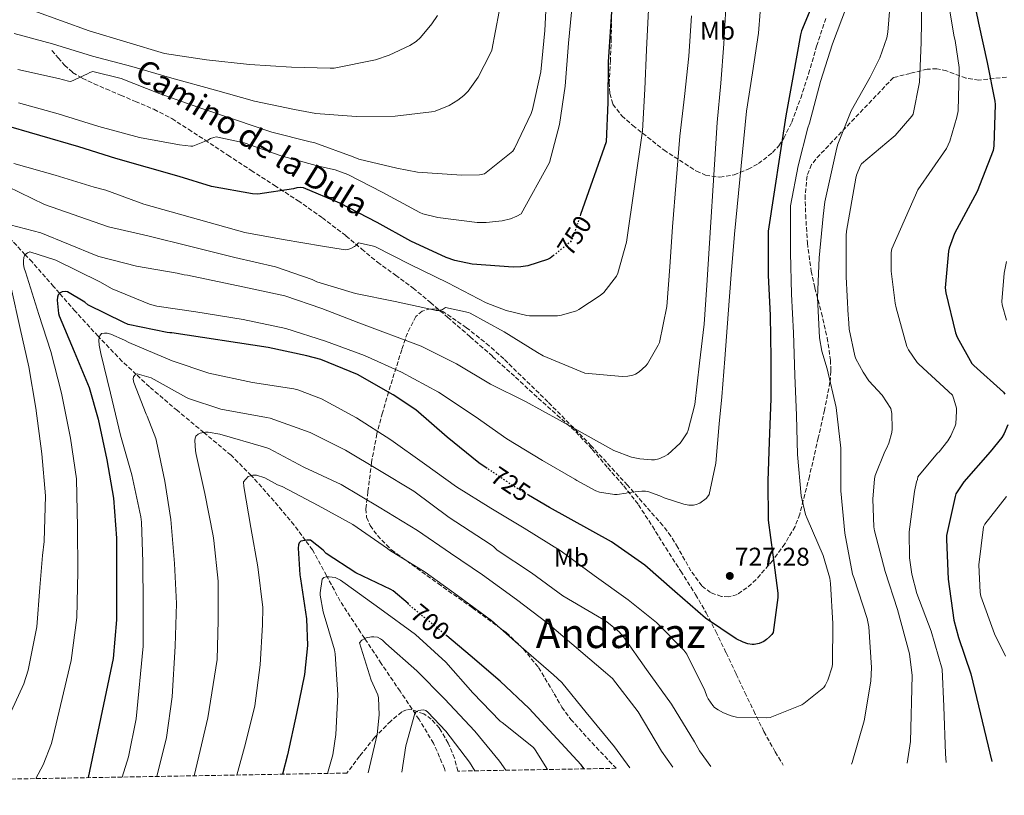
# Model space of a CAD drawing. Units: metres. Extents: x 621012 to 624462, y 4734120 to 4736493.
# Drawn here: x 621510 to 621894, y 4734121 to 4734424 of the extents above; entities that cross this region are included whole.
import ezdxf
from ezdxf.enums import TextEntityAlignment as Align

# ---------------------------------------------------------------- set-up
doc = ezdxf.new("R2010")
doc.units = ezdxf.units.M
doc.header["$MEASUREMENT"] = 0
doc.linetypes.add('DGN Style 3', pattern=[2.435891, 1.739922, -0.695969])
doc.linetypes.add('DGN Style 5', pattern=[1.217945, 0.521977, -0.695969])
for name, color, linetype, lineweight in [('Cota de curva de nivel directora', 7, 'Continuous', 0), ('Cota de punto acotado terreno', 7, 'Continuous', 0), ('Curva de nivel directora', 30, 'Continuous', 30), ('Curva de nivel directora no vista', 30, 'DGN Style 5', 30), ('Curva de nivel intermedia', 30, 'Continuous', 0), ('Etiqueta de uso rústico', 92, 'Continuous', 0), ('Punto acotado terreno (símbolo)', 7, 'Continuous', 0), ('Senda', 7, 'DGN Style 3', 0), ('Texto de Área (paraje) menor', 7, 'Continuous', 0), ('Vaguada', 142, 'DGN Style 3', 13), ('Zona arbolada', 92, 'DGN Style 3', 0)]:
    doc.layers.add(name, color=color, linetype=linetype, lineweight=lineweight)
doc.styles.add('Style-Arial', font='arial.ttf')

# ---------------------------------------------------------------- blocks, each defined once
blk = doc.blocks.new('5PATER')
at = {"layer": 'Punto acotado terreno (símbolo)', "linetype": 'Continuous', "lineweight": 0}
h = blk.add_hatch(color=51, dxfattribs=at)
edge = h.paths.add_edge_path()
edge.add_ellipse((0, 0), major_axis=(-0.11, -0.111), ratio=0.999422, start_angle=0, end_angle=360)

msp = doc.modelspace()

# ---------------------------------------------------------------- linework, layer by layer
at = {"layer": 'Curva de nivel directora', "color": 30, "linetype": 'Continuous', "lineweight": 30, "flags": 128}
for points, elevation in [([(621741.22, 4734438.86), (621740.1, 4734422.76), (621739.04, 4734407.24), (621738.98, 4734391.37), (621738.27, 4734376.01), (621728.38, 4734347.7)], 750), ([(621880.18, 4734438.34), (621883.44, 4734422.25), (621886.87, 4734406.98), (621889.87, 4734391.94), (621889.94, 4734390.63), (621889.49, 4734374.5), (621889.14, 4734372.68), (621882.93, 4734356.68), (621874.13, 4734340.33), (621871.98, 4734334.57), (621871.7, 4734333.35), (621870.42, 4734319.08), (621870.7, 4734317.19), (621874.48, 4734301.54), (621875.15, 4734299.82), (621880.88, 4734289.64), (621881.65, 4734288.87), (621893.17, 4734278.41), (621893.68, 4734277.67)], 700), ([(621821.09, 4734435.32), (621814.47, 4734419.35), (621814.02, 4734417.72), (621811.23, 4734401.94), (621808.32, 4734386.2), (621801.5, 4734341.21), (621801.5, 4734340.34), (621801.47, 4734323.99), (621802.27, 4734308.34), (621802.53, 4734291.67), (621802.53, 4734275.77), (621801.92, 4734259), (621801.28, 4734243.86), (621801.47, 4734228.57), (621803.33, 4734215.06), (621805.25, 4734200.09), (621805.25, 4734198.39), (621803.39, 4734184.7), (621802.91, 4734183.99), (621802.04, 4734183.03), (621800.76, 4734181.94), (621799.74, 4734181.27), (621797.98, 4734180.44), (621796.06, 4734180.02), (621795.23, 4734180.02), (621793.6, 4734180.25), (621791.71, 4734180.89), (621789.05, 4734182.23), (621777.09, 4734190.33), (621765.09, 4734200.66), (621753.44, 4734210.97), (621740.41, 4734220.12), (621716.22, 4734233.4), (621708.08, 4734238.27)], 725), ([(621717.77, 4734331.71), (621716.51, 4734330.7), (621715.52, 4734330.22), (621707.77, 4734327.69), (621705.02, 4734327.24), (621702.11, 4734327.15), (621686.08, 4734328.36), (621679.39, 4734329.77), (621675.97, 4734330.99), (621662.24, 4734337.26), (621649.05, 4734344.62), (621634.56, 4734352.14), (621620.35, 4734358.12), (621619.33, 4734358.22), (621617.76, 4734358.12), (621616.42, 4734357.74), (621602.5, 4734355.59), (621600.42, 4734355.72), (621584.54, 4734358.57), (621571.84, 4734362.51), (621547.17, 4734369.48), (621532.83, 4734374.12), (621502.34, 4734382.92)], 750), ([(621691.95, 4734248.71), (621688.74, 4734250.87), (621676.32, 4734260.92), (621664.1, 4734271.51), (621655.33, 4734277.37), (621641.38, 4734285.3), (621627.14, 4734291.19), (621621.6, 4734292.63), (621606.62, 4734295.86), (621569.02, 4734301.53), (621568.19, 4734301.53), (621567.2, 4734301.72), (621552, 4734304.76), (621550.34, 4734305.56), (621536.29, 4734312.54), (621535.07, 4734313.5), (621528.32, 4734317.59), (621527.46, 4734317.66), (621526.27, 4734317.59), (621525.44, 4734317.21), (621524.77, 4734316.38), (621524.45, 4734315.42), (621524.39, 4734314.27), (621524.8, 4734309.11), (621525.09, 4734308.15), (621530.98, 4734294.33), (621536.86, 4734280.19), (621540.26, 4734267.93), (621543.71, 4734252.09), (621546.3, 4734237.11), (621547.42, 4734221.5), (621547.42, 4734205.27), (621547.42, 4734189.72), (621546.11, 4734174.62), (621536.35, 4734128.13)], 725), ([(621894.89, 4734265.64), (621893.45, 4734262.34), (621892.49, 4734260.81), (621887.95, 4734255.21), (621877.68, 4734243.5), (621874.57, 4734238.82), (621874.35, 4734237.8), (621870.93, 4734222.54), (621870.93, 4734221), (621871.69, 4734205.58), (621873.9, 4734189.48), (621875.69, 4734182.79), (621880.52, 4734168.58), (621888.61, 4734134.4)], 700), ([(621661.42, 4734195.69), (621661.17, 4734195.98), (621655.28, 4734200.94), (621654.35, 4734201.45), (621640.69, 4734207.95), (621629.2, 4734215.56), (621627.98, 4734216.87), (621623.02, 4734220.68), (621621.68, 4734220.71), (621619.25, 4734220.36), (621618.61, 4734219.72), (621618.41, 4734218.92), (621618.32, 4734217.64), (621618.89, 4734207.18), (621619.18, 4734205.64), (621621.58, 4734189.99), (621621.87, 4734179.69), (621620.69, 4734168.3), (621617.58, 4734153.13), (621614.06, 4734137), (621612.14, 4734129.48)], 700), ([(621729.71, 4734131.57), (621728.56, 4734133.1), (621708.33, 4734155.08), (621697, 4734165.74), (621685.29, 4734175.69), (621676.17, 4734183.41)], 700)]:
    msp.add_lwpolyline(points, dxfattribs=dict(at, elevation=elevation))
at = {"layer": 'Curva de nivel directora no vista', "color": 30, "linetype": 'DGN Style 5', "lineweight": 30, "flags": 128}
for points, elevation in [([(621728.38, 4734347.7), (621724.96, 4734337.9), (621724.41, 4734337.03), (621717.77, 4734331.71)], 750), ([(621708.08, 4734238.27), (621702.53, 4734241.59), (621691.95, 4734248.71)], 725), ([(621676.17, 4734183.41), (621673.68, 4734185.51), (621662, 4734195.05), (621661.42, 4734195.69)], 700)]:
    msp.add_lwpolyline(points, dxfattribs=dict(at, elevation=elevation))
at = {"layer": 'Curva de nivel intermedia', "color": 30, "linetype": 'Continuous', "lineweight": 0, "flags": 128}
for points, elevation in [([(621697.78, 4734438.96), (621696.63, 4734426.84), (621693.72, 4734411.83), (621693.17, 4734410.32), (621688.37, 4734401.24), (621684.47, 4734395.76), (621682.87, 4734394.13), (621680.47, 4734392.24), (621677.17, 4734390.26), (621671.64, 4734388.02), (621670.2, 4734387.67), (621656.12, 4734386.04), (621640.85, 4734385.97), (621625.21, 4734387.03), (621616.82, 4734388.66), (621601.3, 4734391.89), (621586.07, 4734396.21), (621568.98, 4734400.82), (621553.43, 4734405.37), (621538.07, 4734409.49), (621522.49, 4734414.26), (621507.61, 4734418.33)], 765), ([(621715.16, 4734434.93), (621714.39, 4734419.41), (621712.89, 4734403.28), (621709.65, 4734388.6), (621709.11, 4734387.06), (621702.61, 4734373.4), (621701.88, 4734372.34), (621690.84, 4734363.51), (621688.98, 4734363.22), (621682.04, 4734363.06), (621664.73, 4734364.21), (621656.69, 4734365.78), (621641.94, 4734369.27), (621639.7, 4734370.16), (621624.79, 4734375.6), (621622.93, 4734376.02), (621608.05, 4734379.77), (621593.81, 4734384.6), (621579.22, 4734389.49), (621564.12, 4734394.87), (621549.3, 4734400.69), (621538.29, 4734403.51), (621537.01, 4734403.09), (621536.21, 4734402.58), (621529.65, 4734399.51), (621528.73, 4734399.64), (621524.79, 4734400.76), (621508.95, 4734404.28)], 760), ([(621798.97, 4734435.17), (621797.76, 4734418.43), (621795.42, 4734402.88), (621793.05, 4734388), (621788.41, 4734340.06), (621787.04, 4734324.32), (621785.85, 4734308.83), (621784.6, 4734291.49), (621783.43, 4734276.56), (621782.33, 4734266.05), (621781.08, 4734250.78), (621778.52, 4734238.53), (621777.82, 4734237.6), (621777.24, 4734237.02), (621774.78, 4734235.2), (621773.4, 4734234.59), (621772.35, 4734234.33), (621770.49, 4734234.37), (621768.54, 4734234.72), (621760.92, 4734237.18), (621759.29, 4734238.01), (621754.62, 4734239.68), (621753.63, 4734239.84), (621752.25, 4734239.87), (621747.07, 4734239.29), (621746.07, 4734239.01), (621742.59, 4734238.49), (621741.53, 4734238.49), (621735.67, 4734239.42), (621734.27, 4734239.97), (621726.91, 4734244), (621726.14, 4734244.57), (621713.53, 4734251.81)], 730), ([(621849.36, 4734434.9), (621848.17, 4734418.77), (621847.72, 4734416.63), (621844.97, 4734408.73), (621841.29, 4734401.27), (621833.87, 4734388.15), (621828.62, 4734375.16), (621828.27, 4734373.72), (621823.5, 4734352.66), (621822.96, 4734347.03), (621821.32, 4734330.77), (621820.68, 4734315.32), (621821.45, 4734299.64), (621822.38, 4734294.36), (621824.49, 4734287.51), (621827.95, 4734272.47), (621829.8, 4734256.53), (621829.77, 4734240.02), (621831.37, 4734223.51), (621834.38, 4734207.41), (621834.82, 4734206.2), (621840.07, 4734190.2), (621840.71, 4734186.87), (621841.8, 4734171.12), (621841.45, 4734165.72), (621838.95, 4734150.29), (621834.21, 4734134.07), (621833.93, 4734133.42)], 715), ([(621785.05, 4734430.56), (621784.13, 4734414.27), (621782.97, 4734398.91), (621781.57, 4734383.61), (621777.53, 4734320.16), (621776.51, 4734304.89), (621774.71, 4734289.76), (621772.89, 4734273.63), (621770.3, 4734263.61), (621769.85, 4734262.62), (621767.87, 4734259.42), (621767.13, 4734258.53), (621762.3, 4734254.08), (621760.89, 4734253.28), (621758.84, 4734252.45), (621757.18, 4734252.06), (621755.93, 4734252), (621751.39, 4734252.38), (621748.22, 4734253.09), (621741.27, 4734255.65), (621720.09, 4734267.49), (621706.87, 4734274.75), (621693.24, 4734281.6), (621679.93, 4734289.47), (621666.27, 4734296.38), (621641.88, 4734305.41), (621627.52, 4734311.07), (621613.02, 4734316), (621596.64, 4734319.52), (621575.07, 4734324.1), (621573.88, 4734324.19), (621571.13, 4734324.77), (621555.29, 4734327.52), (621540.54, 4734331.3), (621539.48, 4734331.74), (621517.92, 4734340.51), (621503.04, 4734344.48)], 735), ([(621725.14, 4734430.61), (621723.61, 4734414.55), (621722.29, 4734397.78), (621720.18, 4734382.84), (621716.24, 4734367.92), (621705.24, 4734348.02), (621703.44, 4734347), (621701.04, 4734346.04), (621697.81, 4734345.24), (621691.51, 4734344.56), (621688.05, 4734344.63), (621672.69, 4734346.48), (621666.84, 4734348.02), (621665.68, 4734348.5), (621651.03, 4734356.37), (621637.69, 4734363.32), (621632.66, 4734365.14), (621626.17, 4734366.61), (621611.61, 4734370.61), (621597.24, 4734375.64), (621586.33, 4734377.97), (621585.37, 4734377.78), (621584.05, 4734377.3), (621583, 4734376.69), (621577.24, 4734374.33), (621576.41, 4734374.33), (621572.02, 4734374.9), (621556.44, 4734377.69), (621540.53, 4734382.07), (621524.66, 4734387), (621509.21, 4734391.29)], 755), ([(621861.42, 4734431.32), (621861.1, 4734414.77), (621860.43, 4734399.29), (621857.96, 4734386.81), (621857.45, 4734386.01), (621851.02, 4734378.55), (621850.19, 4734377.88), (621837.87, 4734367.48), (621837.29, 4734366.58), (621835.95, 4734363.06), (621835.69, 4734361.85), (621831.95, 4734341.21), (621831.91, 4734339.51), (621831.91, 4734323.38), (621832.59, 4734308.28), (621832.78, 4734307.32), (621833.1, 4734303.03), (621835.24, 4734292.66), (621835.66, 4734291.48), (621838.44, 4734286.2), (621840.75, 4734282.9), (621845.9, 4734277.24), (621849.32, 4734272.12), (621849.64, 4734270.13), (621849.83, 4734264.12), (621849.64, 4734262.74), (621848.49, 4734258.55), (621847.59, 4734256.44), (621846.92, 4734255.29), (621843.18, 4734245.97), (621842.89, 4734244.69), (621842.22, 4734236.69), (621842.66, 4734225.88), (621842.92, 4734224.41), (621847.08, 4734208.5), (621851.88, 4734193.72), (621856.55, 4734176.34), (621857.57, 4734167.99), (621856.93, 4734142.26), (621855.67, 4734133.81)], 710), ([(621871.28, 4734433.33), (621873.96, 4734416.92), (621874.35, 4734415.61), (621875.95, 4734405.08), (621875.95, 4734403.8), (621875.47, 4734388.18), (621875.05, 4734385.59), (621872.3, 4734376.34), (621870.99, 4734373.4), (621859.76, 4734357.37), (621849.64, 4734334.36), (621849.45, 4734332.95), (621849.39, 4734325.65), (621850.92, 4734313.11), (621851.4, 4734311.35), (621855.53, 4734296.25), (621856.17, 4734294.97), (621859.53, 4734289.94), (621860.2, 4734289.33), (621873.26, 4734277.21), (621873.9, 4734275.7), (621874.82, 4734272.25), (621874.92, 4734271), (621874.6, 4734266.1), (621874.38, 4734265.3), (621872.68, 4734261.43), (621871.5, 4734259.48), (621868.07, 4734255.22), (621867.43, 4734254.61), (621859.85, 4734245.4), (621859.72, 4734244.44), (621859.34, 4734243.45), (621858.47, 4734239.67), (621856.42, 4734223.99)], 705), ([(621672.57, 4734425.33), (621670.42, 4734422), (621665.91, 4734416.69), (621664.21, 4734415.22), (621661.75, 4734413.59), (621653.75, 4734409.81), (621648.37, 4734408.05), (621632.25, 4734404.79), (621630.68, 4734404.76), (621615.67, 4734405.21), (621599.29, 4734406.23), (621582.49, 4734408.05), (621566.17, 4734410.52), (621536.82, 4734419.25), (621515.29, 4734427.13)], 770), ([(621832.01, 4734428.63), (621826.51, 4734414.29), (621821.9, 4734399.57), (621817.58, 4734383.32), (621816.97, 4734381.46), (621813.13, 4734366.74), (621810.22, 4734351.13), (621810.19, 4734350.29), (621810.15, 4734332.73), (621810.57, 4734316.66), (621811.31, 4734301.56), (621811.85, 4734285.05), (621812.52, 4734269.27), (621812.87, 4734254.1), (621814.34, 4734238.04), (621816.07, 4734230.77), (621816.71, 4734229.11), (621822.95, 4734214.74), (621825.45, 4734205.91), (621825.74, 4734203.83), (621826.66, 4734188.18), (621826.57, 4734172.47), (621826.37, 4734171.35), (621824.74, 4734166.1), (621823.65, 4734164.02), (621823.11, 4734163.28), (621815.43, 4734157.08), (621814.53, 4734156.56), (621802.25, 4734151.54), (621800.93, 4734151.41), (621789.09, 4734151.77), (621787.05, 4734152.25), (621784.04, 4734153.4), (621781.93, 4734154.55), (621780.61, 4734155.54), (621779.94, 4734156.28), (621778.09, 4734158.9), (621777.54, 4734159.96), (621776.74, 4734162.17), (621769.77, 4734176.31), (621768.58, 4734177.85), (621757.99, 4734188.66), (621746.95, 4734197.46), (621733.67, 4734206.9), (621720.74, 4734216.47), (621706.41, 4734225.46), (621693.32, 4734233.14), (621680.04, 4734241.46), (621667.53, 4734250.55), (621654.44, 4734259.89), (621640.94, 4734268.47), (621627.34, 4734275.86), (621618.19, 4734279.35), (621616.62, 4734279.7), (621600.49, 4734282.17), (621583.43, 4734285.85), (621569.19, 4734290.65), (621552.23, 4734297.75), (621550.6, 4734298.71), (621545.29, 4734301.02), (621543.82, 4734301.37), (621542.73, 4734301.43), (621541.64, 4734301.24), (621540.97, 4734300.44), (621540.65, 4734299.58), (621540.59, 4734298.71), (621540.71, 4734296.79), (621541.35, 4734293.53), (621545.07, 4734277.98), (621549, 4734261.62), (621553.42, 4734246.26), (621556.97, 4734229.85), (621557.16, 4734227.73), (621557.74, 4734212.21)], 720), ([(621754.81, 4734427.58), (621754.08, 4734411.93), (621753.34, 4734396.57), (621752.51, 4734380.29), (621746.27, 4734336.86), (621742.91, 4734324.83), (621742.3, 4734323.65), (621737.37, 4734317.28), (621736.03, 4734316.13), (621727.68, 4734310.62), (621726.72, 4734310.17), (621720.96, 4734308.45), (621719.29, 4734308.22), (621708.48, 4734308.16), (621707.42, 4734308.29), (621699.29, 4734310.3), (621691.61, 4734313.31), (621676.6, 4734321.05), (621661.98, 4734328.25), (621648.09, 4734335.17), (621647.16, 4734335.49), (621641.79, 4734336.61), (621640.99, 4734335.77)], 745), ([(621771.65, 4734425.12), (621770.53, 4734409.44), (621768.86, 4734393.69), (621767.01, 4734378.27), (621764.16, 4734342.94), (621763.13, 4734327.33), (621761.98, 4734311.77), (621759.07, 4734297.82), (621758.65, 4734296.77), (621754.49, 4734289.53), (621753.82, 4734288.73), (621751.16, 4734286.3), (621749.82, 4734285.47), (621748.76, 4734285.05), (621746.78, 4734284.67), (621744.54, 4734284.57), (621729.95, 4734285.85), (621728.44, 4734286.43), (621713.72, 4734292.64), (621711.52, 4734293.92), (621698.59, 4734302.01), (621685.37, 4734309.21), (621684.6, 4734309.5), (621675.71, 4734311.45), (621674.59, 4734310.72), (621673.28, 4734310.24), (621672.06, 4734310.33), (621671.07, 4734310.56), (621656.09, 4734313.82), (621640.67, 4734316.89), (621625.56, 4734321.5), (621623.68, 4734322.4), (621609.4, 4734327.26), (621593.56, 4734330.88), (621576.44, 4734335.26), (621559.71, 4734339.39), (621544.38, 4734342.91), (621519.45, 4734351.65), (621505.02, 4734358.62)], 740), ([(621640.99, 4734335.77), (621640.25, 4734335.2), (621639, 4734334.53), (621638.01, 4734334.17), (621636.67, 4734333.98), (621635.84, 4734334.01), (621627.8, 4734335.33), (621612.38, 4734337.92), (621597.47, 4734340.7), (621558.14, 4734351.74), (621543.29, 4734357.25), (621538.78, 4734358.3), (621523.61, 4734363.01), (621507.49, 4734367.58)], 745), ([(621713.53, 4734251.81), (621699.64, 4734260.22), (621687.23, 4734268.93), (621672.95, 4734278.37), (621658.56, 4734286.21), (621644.09, 4734292.7), (621628.89, 4734298.3), (621613.4, 4734303.2), (621596.83, 4734306.78), (621578.36, 4734309.73), (621563.16, 4734311.97), (621560.38, 4734312.74), (621545.79, 4734318.69), (621540.92, 4734321.41), (621523.8, 4734329.86), (621513.69, 4734333.09), (621512.7, 4734332.7), (621511.77, 4734331.94), (621511.32, 4734330.98), (621511.16, 4734329.7), (621511.2, 4734328.26), (621511.52, 4734326.82), (621512.03, 4734325.41), (621517.15, 4734308.7), (621521.82, 4734294.24), (621526.01, 4734278.05), (621529.5, 4734260.54), (621531.8, 4734244.61), (621532.22, 4734225.82), (621532.44, 4734208.41), (621532.03, 4734190.56), (621529.82, 4734173.82), (621522.14, 4734141.47), (621518.84, 4734133.12), (621515.99, 4734127.76)], 730), ([(621894.37, 4734329.33), (621893.44, 4734324.79), (621892.57, 4734313.78), (621892.64, 4734312.47), (621894.33, 4734306.48)], 695), ([(621506.46, 4734319.17), (621509.85, 4734303.3), (621513.34, 4734288.29), (621515.96, 4734272.16), (621518.36, 4734254.4), (621519.74, 4734238.05), (621519.23, 4734220.16), (621518.67, 4734214.79), (621517.59, 4734202.3), (621516.35, 4734186.91), (621513.02, 4734169.98), (621511.29, 4734164.73), (621504.92, 4734150.78)], 735), ([(621779.16, 4734132.45), (621774.69, 4734138.61), (621772.77, 4734142.13), (621763.78, 4734156.79), (621753.99, 4734170.36), (621745.1, 4734183.03), (621743.37, 4734184.92), (621738.6, 4734188.82), (621737.13, 4734189.75), (621734.92, 4734191.09), (621721.48, 4734199), (621709.16, 4734207.99), (621695.78, 4734216.85), (621694.6, 4734218.1), (621693.93, 4734218.65), (621690.47, 4734220.79), (621677.16, 4734229.56), (621663.4, 4734239.86), (621649.99, 4734247.93), (621636.68, 4734255.8), (621622.95, 4734262.65), (621607.34, 4734268.31), (621605.96, 4734268.6), (621588.07, 4734271.86), (621575.56, 4734275.96), (621574.76, 4734276.34), (621561, 4734284.02), (621555.56, 4734285.53), (621554.6, 4734285.05), (621554.03, 4734284.44), (621553.93, 4734283.45), (621554.25, 4734282.17), (621558.99, 4734269.88), (621559.4, 4734269.11), (621562.76, 4734260.31), (621563.02, 4734259.19), (621566.25, 4734243.67), (621568.68, 4734228.76), (621570.09, 4734211.67), (621570.86, 4734196.09), (621570.31, 4734179.45), (621569.19, 4734159.64), (621566.95, 4734143.8), (621563.21, 4734128.61)], 715), ([(621764.25, 4734132.18), (621759.85, 4734138.49), (621750.79, 4734153.75), (621740.84, 4734166.84), (621738.12, 4734169.11), (621715.37, 4734188.47), (621703.34, 4734197.56), (621690.12, 4734207.22), (621677.67, 4734215.67), (621664.74, 4734224.47), (621649.86, 4734233.56), (621635.05, 4734242.39), (621620.46, 4734249.24), (621606.79, 4734256.44), (621604.81, 4734257.14), (621587.79, 4734262.07), (621583.18, 4734262.77), (621582.15, 4734262.77), (621580.11, 4734262.49), (621579.27, 4734262.04), (621578.44, 4734261.21), (621578.09, 4734260.44), (621578.03, 4734259.61), (621578.28, 4734255.57), (621578.57, 4734254.13), (621581.83, 4734238.97), (621585.16, 4734222.39), (621585.45, 4734220.63), (621587.14, 4734204.76), (621587.14, 4734189.43), (621586.7, 4734174.23), (621583.01, 4734151.45), (621579.53, 4734136.53), (621577.79, 4734128.86)], 710), ([(621747.49, 4734131.89), (621741.61, 4734140.12), (621730.57, 4734153.53), (621721, 4734165.21), (621717.83, 4734168.18), (621705.22, 4734179.19), (621693.64, 4734189.43), (621680.42, 4734199.13), (621667.72, 4734208.28), (621653.86, 4734216.82), (621653.03, 4734217.49), (621639.62, 4734226.81), (621626.02, 4734234.26), (621612.07, 4734241.65), (621610.25, 4734242.36), (621605.29, 4734245.01), (621602.09, 4734246.07), (621600.59, 4734246.01), (621598.83, 4734245.59), (621596.97, 4734243.41), (621597.07, 4734241.69), (621599.78, 4734225.72), (621602.57, 4734210.33), (621604.46, 4734194.45), (621604.39, 4734187.73), (621603.4, 4734172.12), (621601.32, 4734156.15), (621597.8, 4734141.43), (621594.37, 4734129.16)], 705), ([(621894.4, 4734237.78), (621885.98, 4734226.99), (621885.37, 4734225.97), (621883.58, 4734211.09), (621884.06, 4734200.37), (621884.31, 4734198.87), (621889.72, 4734184.18), (621894.04, 4734175.51)], 695), ([(621856.42, 4734223.99), (621856.55, 4734213.84), (621857.45, 4734207.41), (621859.46, 4734199.96), (621865, 4734185.24), (621869.29, 4734170.45), (621869.99, 4734155.83), (621870.53, 4734137.36), (621870.8, 4734134.08)], 705), ([(621557.74, 4734212.21), (621557.86, 4734195.57), (621557.83, 4734179.45), (621555.08, 4734151.06), (621552.07, 4734136.18), (621549.7, 4734128.36)], 720), ([(621629.64, 4734129.79), (621631.74, 4734136.98), (621632.99, 4734144.91), (621633.79, 4734160.47), (621632.7, 4734176.4), (621632.38, 4734177.94), (621627.96, 4734192.76), (621626.87, 4734199.32), (621626.88, 4734200.15), (621627.64, 4734205.52), (621628.22, 4734206.13), (621629.15, 4734206.45), (621630.36, 4734206.45), (621632.73, 4734206.13), (621633.53, 4734205.84), (621634.75, 4734205.17), (621636.64, 4734203.8), (621650.11, 4734194.1), (621663.96, 4734183.95), (621675.83, 4734173.17), (621686.36, 4734161.2), (621697.05, 4734150.19), (621697.82, 4734149.62), (621709.95, 4734139.83), (621710.59, 4734138.99), (621715.44, 4734131.31)], 695), ([(621645.51, 4734130.07), (621649.05, 4734145.01), (621649.85, 4734152.63), (621649.63, 4734159.22), (621649.27, 4734160.47), (621646.78, 4734166.1), (621642.2, 4734180.63), (621643.1, 4734181.68), (621643.96, 4734182.26), (621644.73, 4734182.58), (621646.87, 4734183.06), (621647.77, 4734183.06), (621649.21, 4734182.84), (621650.33, 4734182.29), (621651.13, 4734181.68), (621652.41, 4734180.43), (621664.57, 4734169.84), (621675.29, 4734158.8), (621687.07, 4734146.26), (621696.7, 4734134.51), (621699.25, 4734131.03)], 690), ([(621658.73, 4734130.31), (621660.22, 4734140.59), (621663.77, 4734153.17), (621664.31, 4734153.78), (621665.11, 4734154.29), (621666.07, 4734154.48), (621667.07, 4734154.55), (621668.06, 4734154.29), (621668.76, 4734153.71), (621675.83, 4734146.23), (621685.02, 4734134.13), (621687.12, 4734130.81)], 685)]:
    msp.add_lwpolyline(points, dxfattribs=dict(at, elevation=elevation))
at = {"layer": 'Senda', "color": 7, "linetype": 'DGN Style 3', "lineweight": 0}
msp.add_polyline3d([(621522.22, 4734411.64, 761.22), (621524.69, 4734408.79, 760.83), (621527.15, 4734405.95, 760.45), (621530.36, 4734403.04, 760.02), (621534.13, 4734400.83, 759.62), (621538.72, 4734398.7, 759.59), (621543.34, 4734396.67, 759.62), (621549.07, 4734394.24, 759.08), (621554.8, 4734391.8, 758.53), (621562.06, 4734388.72, 758.06), (621569.07, 4734385.08, 757.5), (621575.52, 4734380.93, 756.58), (621581.87, 4734376.76, 755.46), (621590.89, 4734370.84, 753.67), (621599.92, 4734364.92, 751.94), (621609.07, 4734359, 750.73), (621618.22, 4734353.08, 749.57), (621627.7, 4734346.43, 747.81), (621636.91, 4734339.39, 746.05), (621643.05, 4734334.24, 745.12), (621649.2, 4734329.08, 744.19), (621656.18, 4734324.1, 742.79), (621663.08, 4734319.03, 741.38), (621669.85, 4734313.36, 740.29), (621676.59, 4734307.58, 739.46), (621685.35, 4734300, 738.9), (621694.06, 4734292.35, 738.3), (621702.98, 4734284.23, 737.05), (621711.85, 4734276.09, 735.74), (621719.22, 4734269.51, 735.03), (621726.51, 4734262.9, 734.27), (621732.92, 4734256.11, 732.69), (621738.99, 4734248.95, 731.01), (621745.18, 4734241.89, 730.07), (621750.95, 4734234.49, 729.15), (621756.32, 4734226.15, 727.62), (621761.58, 4734217.72, 726.14), (621767.38, 4734208.65, 725.77), (621773.16, 4734199.54, 725.57), (621777.32, 4734192.41, 724.58), (621781.1, 4734185.08, 723.58), (621785.08, 4734176.76, 723.6), (621789.03, 4734168.44, 723.46), (621792.42, 4734161.29, 722.23), (621795.82, 4734154.17, 720.96), (621799.83, 4734146.1, 720.01), (621804.2, 4734138.17, 718.98), (621807.38, 4734132.95, 717.98)], dxfattribs=at)
at = {"layer": 'Vaguada', "color": 142, "linetype": 'DGN Style 3', "lineweight": 13}
msp.add_polyline3d([(621675.56, 4734130.6, 681.42), (621675.3, 4734131.7, 681.66), (621671.02, 4734141.57, 683.03), (621665.38, 4734150.84, 684.35), (621658.01, 4734161.8, 686.01), (621650.66, 4734172.66, 688.13), (621644.22, 4734182.36, 690), (621642.6, 4734184.79, 690.48), (621634.66, 4734196.92, 692.99), (621629.58, 4734206.45, 695), (621629.34, 4734206.9, 695.1), (621623.91, 4734216.89, 698.75), (621621.14, 4734220.64, 700), (621616.71, 4734226.63, 701.27), (621608.87, 4734235.9, 702.95), (621600.76, 4734245.12, 704.81), (621600.02, 4734245.87, 705), (621592.11, 4734253.82, 707.25), (621581.69, 4734262.56, 709.96), (621581.53, 4734262.69, 710), (621571.18, 4734271.23, 711.9), (621560.31, 4734280.53, 713.73), (621555.16, 4734285.32, 715), (621549.68, 4734290.43, 716.77), (621540.73, 4734299.79, 720), (621540.32, 4734300.22, 720.13), (621531.37, 4734310.01, 722.98), (621525.26, 4734316.98, 725), (621522.95, 4734319.61, 725.8), (621514.54, 4734329.21, 728.98), (621511.89, 4734332.03, 730), (621504.27, 4734340.15, 733.63)], dxfattribs=at)
at = {"layer": 'Zona arbolada', "color": 92, "linetype": 'DGN Style 3', "lineweight": 0}
for points in [[(621740.42, 4734429.49, 756.35), (621740.32, 4734416.39, 756.34), (621739.95, 4734407.82, 756.35), (621739.55, 4734399.24, 756.21), (621739.71, 4734394.83, 755.38), (621740.96, 4734390.67, 753.97), (621744.37, 4734386.18, 752.14), (621748.7, 4734382.41, 750.32), (621760.78, 4734372.87, 746.32), (621773.47, 4734364.62, 742.32), (621777.06, 4734363.03, 740.73), (621782.66, 4734362.23, 737.58), (621788.19, 4734363.21, 734.71), (621793.64, 4734365.39, 732.47), (621797.66, 4734367.56, 730.97), (621803.19, 4734371.82, 729.27), (621805.57, 4734374.46, 728.79), (621807.58, 4734377.48, 728.63), (621810.65, 4734383.69, 728.74), (621814.14, 4734393.07, 729.13), (621817.25, 4734402.57, 729.39), (621820.37, 4734413.34, 729.47), (621823.9, 4734424.07, 729.52)], [(621894.36, 4734401.3, 702.83), (621883.62, 4734400.14, 705.39), (621878.53, 4734400.89, 706.84), (621870.96, 4734403.66, 709.03), (621867.2, 4734404.55, 710.15), (621863.46, 4734404.36, 711.28), (621856.86, 4734402.73, 713.3), (621850.27, 4734401.1, 715.31), (621835.13, 4734385.19, 718.9), (621820, 4734369.29, 722.48), (621818.38, 4734367.14, 722.87), (621816.64, 4734362.72, 723.34), (621815.87, 4734355.17, 723.76), (621816.09, 4734347.59, 724.21), (621816.75, 4734336.6, 725.34), (621818.21, 4734325.64, 726.39), (621819.65, 4734319.1, 726.27), (621822.23, 4734309.42, 724.87), (621824.48, 4734299.66, 723.83), (621825.75, 4734290.97, 723.71), (621825.93, 4734286.61, 723.8), (621825.56, 4734282.31, 724.08), (621823.45, 4734271.45, 725.21), (621821.02, 4734260.62, 726.32), (621817.59, 4734245.7, 727.67), (621813.79, 4734230.86, 729.01), (621811.95, 4734226.02, 729.46), (621807.97, 4734219.33, 730.11), (621803.23, 4734212.81, 730.74), (621796.76, 4734205.33, 731.22), (621793.18, 4734202.19, 731.41), (621789.4, 4734199.56, 731.7), (621786.08, 4734198.59, 732.01), (621783.24, 4734198.77, 732.27), (621779.01, 4734200.28, 732.68), (621775.58, 4734202.95, 733.04), (621771.37, 4734208.72, 733.57), (621766.21, 4734217.87, 734.29), (621763.53, 4734222.31, 734.67), (621760.41, 4734226.44, 735.09), (621746.66, 4734242.13, 737.15), (621732.51, 4734257.54, 739.31), (621715.65, 4734274.61, 741.36), (621698.4, 4734291.4, 742.96), (621692.78, 4734296.5, 743.2), (621683.86, 4734303.56, 742.92), (621674.72, 4734309.9, 742.13), (621672.14, 4734310.85, 741.86), (621669.91, 4734310.94, 741.59), (621666.64, 4734310.07, 741.09), (621664.16, 4734307.98, 740.47), (621660.82, 4734301.48, 738.58), (621658.65, 4734294.99, 736.31), (621653.52, 4734278.58, 728.72), (621651.12, 4734270.37, 724.85), (621648.92, 4734262.15, 721.84), (621646.89, 4734251.09, 719.25), (621645.47, 4734239.56, 716.79), (621644.65, 4734232.95, 714.99), (621644.95, 4734229.65, 714.12), (621646.36, 4734226.38, 713.46), (621649.2, 4734222.51, 712.94), (621654.65, 4734216.9, 712.57), (621672.79, 4734203.78, 712.43), (621686.18, 4734194.38, 711.4), (621699.35, 4734184.71, 710.26), (621706.06, 4734178.27, 709.36), (621711.96, 4734171.08, 708.53), (621718.08, 4734160.84, 708.08), (621721.02, 4734155.65, 708.02), (621724.51, 4734150.86, 708.02), (621732.73, 4734141.77, 708.13), (621741.14, 4734132.87, 708.27), (621742.23, 4734131.79, 708.28), (621680.49, 4734130.69, 688.23), (621679.22, 4734135.68, 688.92), (621676.73, 4734141.6, 689.79), (621673.31, 4734147.46, 690.67), (621670.17, 4734150.91, 691.24), (621667.22, 4734152.99, 691.68), (621662.58, 4734154.66, 692.36), (621660.46, 4734154.61, 692.7), (621658.65, 4734153.8, 693.04), (621654.34, 4734150.19, 694.13), (621648.05, 4734143.72, 696.02), (621642.2, 4734136.52, 697.46), (621637.26, 4734129.92, 697.77), (621149.42, 4734121.24, 781.28)], [(621894.36, 4734401.3, 702.83), (621883.62, 4734400.14, 705.39), (621878.53, 4734400.89, 706.84), (621870.96, 4734403.66, 709.03), (621867.2, 4734404.55, 710.15), (621863.46, 4734404.36, 711.28), (621856.86, 4734402.73, 713.3), (621850.27, 4734401.1, 715.31), (621835.13, 4734385.19, 718.9), (621820, 4734369.29, 722.48), (621818.38, 4734367.14, 722.87), (621816.64, 4734362.72, 723.34), (621815.87, 4734355.17, 723.76), (621816.09, 4734347.59, 724.21), (621816.75, 4734336.6, 725.34), (621818.21, 4734325.64, 726.39), (621819.65, 4734319.1, 726.27), (621822.23, 4734309.42, 724.87), (621824.48, 4734299.66, 723.83), (621825.75, 4734290.97, 723.71), (621825.93, 4734286.61, 723.8), (621825.56, 4734282.31, 724.08), (621823.45, 4734271.45, 725.21), (621821.02, 4734260.62, 726.32), (621817.59, 4734245.7, 727.67), (621813.79, 4734230.86, 729.01), (621811.95, 4734226.02, 729.46), (621807.97, 4734219.33, 730.11), (621803.23, 4734212.81, 730.74), (621796.76, 4734205.33, 731.22), (621793.18, 4734202.19, 731.41), (621789.4, 4734199.56, 731.7), (621786.08, 4734198.59, 732.01), (621783.24, 4734198.77, 732.27), (621779.01, 4734200.28, 732.68), (621775.58, 4734202.95, 733.04), (621771.37, 4734208.72, 733.57), (621766.21, 4734217.87, 734.29), (621763.53, 4734222.31, 734.67), (621760.41, 4734226.44, 735.09), (621746.66, 4734242.13, 737.15), (621732.51, 4734257.54, 739.31), (621715.65, 4734274.61, 741.36), (621698.4, 4734291.4, 742.96), (621692.78, 4734296.5, 743.2), (621683.86, 4734303.56, 742.92), (621674.72, 4734309.9, 742.13), (621672.14, 4734310.85, 741.86), (621669.91, 4734310.94, 741.59), (621666.64, 4734310.07, 741.09), (621664.16, 4734307.98, 740.47), (621660.82, 4734301.48, 738.58), (621658.65, 4734294.99, 736.31), (621653.52, 4734278.58, 728.72), (621651.12, 4734270.37, 724.85), (621648.92, 4734262.15, 721.84), (621646.89, 4734251.09, 719.25), (621645.47, 4734239.56, 716.79), (621644.65, 4734232.95, 714.99), (621644.95, 4734229.65, 714.12), (621646.36, 4734226.38, 713.46), (621649.2, 4734222.51, 712.94), (621654.65, 4734216.9, 712.57), (621672.79, 4734203.78, 712.43), (621686.18, 4734194.38, 711.4), (621699.35, 4734184.71, 710.26), (621706.06, 4734178.27, 709.36), (621711.96, 4734171.08, 708.53), (621718.08, 4734160.84, 708.08), (621721.02, 4734155.65, 708.02), (621724.51, 4734150.86, 708.02), (621732.73, 4734141.77, 708.13), (621741.14, 4734132.87, 708.27), (621742.23, 4734131.79, 708.28)], [(621680.49, 4734130.69, 688.23), (621679.22, 4734135.68, 688.92), (621676.73, 4734141.6, 689.79), (621673.31, 4734147.46, 690.67), (621670.17, 4734150.91, 691.24), (621667.22, 4734152.99, 691.68), (621662.58, 4734154.66, 692.36), (621660.46, 4734154.61, 692.7), (621658.65, 4734153.8, 693.04), (621654.34, 4734150.19, 694.13), (621648.05, 4734143.72, 696.02), (621642.2, 4734136.52, 697.46), (621637.26, 4734129.92, 697.77)]]:
    msp.add_polyline3d(points, dxfattribs=at)

# ---------------------------------------------------------------- block references
at = {"layer": 'Punto acotado terreno (símbolo)', "color": 7, "linetype": 'Continuous', "lineweight": 0, "xscale": 10, "yscale": 10, "zscale": 10}
msp.add_blockref('5PATER', (621786.52, 4734206.78, 727.28), dxfattribs=at)

# ---------------------------------------------------------------- texts
at = {"color": 7, "linetype": 'Continuous', "lineweight": 0, "style": 'Style-Arial'}
msp.add_text('Camino de la Dula', height=9, rotation=328.051, dxfattribs=at).set_placement((621597.9085, 4734373.8514, 758.98), align=Align.CENTER)
at = {"layer": 'Cota de curva de nivel directora', "color": 7, "linetype": 'Continuous', "lineweight": 0, "style": 'Style-Arial'}
for s, rotation, p in [('750', 57.80427, (621725.9674, 4734339.4977, 750)), ('725', 326.06521, (621701.0812, 4734242.5631, 725)), ('700', 320.77048, (621669.7066, 4734188.7569, 700))]:
    msp.add_text(s, height=7, rotation=rotation, dxfattribs=at).set_placement(p, align=Align.MIDDLE_CENTER)
at = {"layer": 'Cota de punto acotado terreno', "color": 7, "linetype": 'Continuous', "lineweight": 0, "style": 'Style-Arial'}
msp.add_text('727.28', height=7, dxfattribs=at).set_placement((621788.51, 4734210.78, 727.28))
at = {"layer": 'Etiqueta de uso rústico', "color": 92, "linetype": 'Continuous', "lineweight": 0, "style": 'Style-Arial'}
for p in [(621781.7142, 4734419.3497, 736.59), (621724.7442, 4734213.9097, 719.8)]:
    msp.add_text('Mb', height=7, rotation=0.42286, dxfattribs=at).set_placement(p, align=Align.MIDDLE_CENTER)
at = {"layer": 'Texto de Área (paraje) menor', "color": 7, "linetype": 'Continuous', "lineweight": 0, "style": 'Style-Arial'}
msp.add_text('Andarraz', height=11.5, dxfattribs=at).set_placement((621743.9295, 4734184.4, 712.1), align=Align.MIDDLE_CENTER)

doc.saveas('drawing.dxf')
